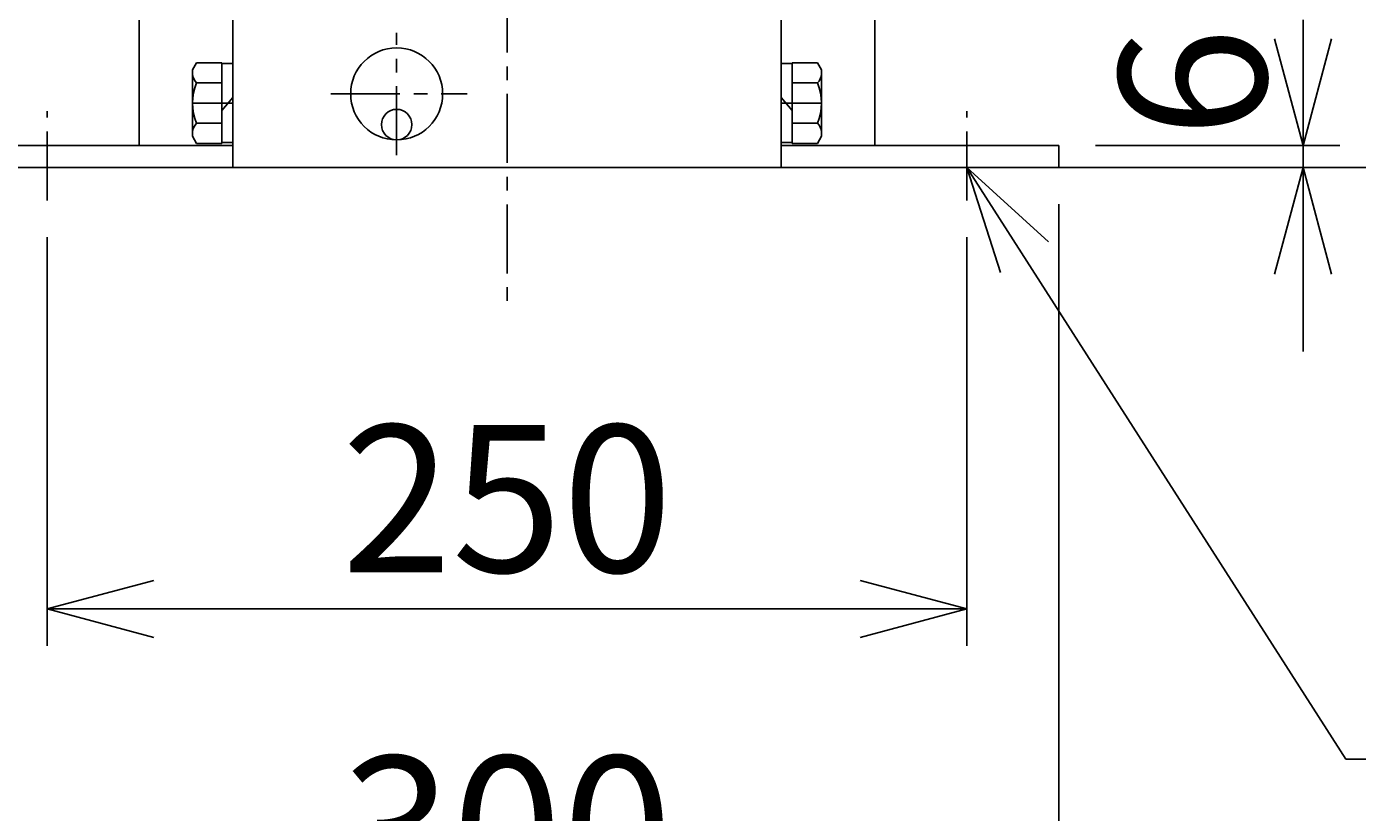
# Model space of a CAD drawing. Extents: x 93 to 3515, y 104 to 2452.
# Drawn here: x 764 to 1125, y 624 to 838 of the extents above; entities that cross this region are included whole.
import ezdxf
from ezdxf.enums import TextEntityAlignment as Align

# ---------------------------------------------------------------- set-up
doc = ezdxf.new("R2010")
doc.units = 0
doc.header["$LTSCALE"] = 15
doc.linetypes.add('CENTER', pattern=[2, 1.25, -0.25, 0.25, -0.25])
doc.layers.add('CSLAYER1', color=7, linetype='CONTINUOUS')
doc.styles.add('EASYDRAW_FONT', font='monotxt', dxfattribs={"height": 1, "bigfont": 'bigfont'})
doc.dimstyles.get("Standard").update_dxf_attribs({"dimtxt": 2.5, "dimasz": 2.5, "dimexe": 1.25, "dimexo": 0.625, "dimtad": 1, "dimcen": 2.5, "dimazin": 3, "dimtfac": 1, "dimtmove": 0, "dimatfit": 3})

# ---------------------------------------------------------------- blocks, each defined once
blk = doc.blocks.new('*D0003')
at = {"layer": 'CSLAYER1', "color": 5, "linetype": 'CONTINUOUS'}
for p, q in [((1110.486009, 805.475417), (1110.486009, 839.57438)), ((1110.486009, 805.475417), (1102.721437, 834.453192)), ((1110.486009, 805.475417), (1118.25058, 834.453192)), ((1054.099412, 805.475417), (1120.486009, 805.475417)), ((1110.486009, 799.475417), (1110.486009, 805.475417)), ((1054.099412, 799.475417), (1120.486009, 799.475417)), ((1110.486009, 799.475417), (1102.721437, 770.497643)), ((1110.486009, 799.475417), (1110.486009, 749.475417)), ((1110.486009, 799.475417), (1118.25058, 770.497643))]:
    blk.add_line(p, q, dxfattribs=at)
at = {"layer": 'CSLAYER1', "color": 3, "style": 'EASYDRAW_FONT', "width": 1.125}
blk.add_text('6', height=40, rotation=90, dxfattribs=at).set_placement((1100.486084, 807.524841), (1100.486084, 837.524841), align=Align.FIT)
blk = doc.blocks.new('*D0010')
at = {"layer": 'CSLAYER1', "color": 5, "linetype": 'CONTINUOUS'}
for p, q in [((744.099412, 789.475417), (744.099412, 579.475417)), ((1044.099412, 789.475417), (1044.099412, 579.475417)), ((744.099412, 589.475417), (773.077187, 597.239989)), ((1044.099412, 589.475417), (1015.121637, 597.239989)), ((744.099412, 589.475417), (1044.099412, 589.475417)), ((744.099412, 589.475417), (773.077187, 581.710846)), ((1044.099412, 589.475417), (1015.121637, 581.710846))]:
    blk.add_line(p, q, dxfattribs=at)
at = {"layer": 'CSLAYER1', "color": 3, "style": 'EASYDRAW_FONT', "width": 0.84375}
blk.add_text('300', height=40, dxfattribs=at).set_placement((849.099426, 599.475464), (939.099426, 599.475464), align=Align.FIT)
blk = doc.blocks.new('*D0011')
at = {"layer": 'CSLAYER1', "color": 5, "linetype": 'CONTINUOUS'}
for p, q in [((769.099412, 780.546056), (769.099412, 669.475417)), ((1019.099412, 780.546056), (1019.099412, 669.475417)), ((769.099412, 679.475417), (798.077187, 687.239989)), ((1019.099412, 679.475417), (990.121637, 687.239989)), ((769.099412, 679.475417), (1019.099412, 679.475417)), ((769.099412, 679.475417), (798.077187, 671.710846)), ((1019.099412, 679.475417), (990.121637, 671.710846))]:
    blk.add_line(p, q, dxfattribs=at)
at = {"layer": 'CSLAYER1', "color": 3, "style": 'EASYDRAW_FONT', "width": 0.84375}
blk.add_text('250', height=40, dxfattribs=at).set_placement((849.099426, 689.475403), (939.099426, 689.475403), align=Align.FIT)

msp = doc.modelspace()

# ---------------------------------------------------------------- linework, layer by layer
at = {"layer": 'CSLAYER1', "color": 5, "linetype": 'CENTER'}
for p, q in [((894.099412, 1419.453528), (894.099412, 759.475417)), ((864.099412, 802.785854), (864.099412, 836.049173)), ((846.225466, 819.475417), (883.222423, 819.475417)), ((769.099412, 790.546056), (769.099412, 814.756018)), ((819.599412, 816.975417), (808.599412, 816.975417)), ((968.599412, 816.975417), (979.599412, 816.975417)), ((1019.099412, 790.546056), (1019.099412, 814.756018))]:
    msp.add_line(p, q, dxfattribs=at)
at = {"layer": 'CSLAYER1', "color": 3, "linetype": 'CONTINUOUS'}
for p, q in [((794.099412, 839.475417), (794.099412, 805.475417)), ((819.599412, 799.475417), (819.599412, 839.475417)), ((968.599412, 799.475417), (968.599412, 839.475417)), ((994.099412, 839.475417), (994.099412, 805.475417)), ((808.599412, 825.975417), (809.736593, 827.945073)), ((808.599412, 807.975417), (808.599412, 825.975417)), ((816.599412, 827.945073), (809.736593, 827.945073)), ((816.599412, 827.945073), (816.599412, 806.005762)), ((819.599412, 827.725417), (816.599412, 827.725417)), ((968.599412, 827.725417), (971.599412, 827.725417)), ((971.599412, 827.945073), (971.599412, 806.005762)), ((971.599412, 827.945073), (978.462231, 827.945073)), ((979.599412, 825.975417), (978.462231, 827.945073)), ((979.599412, 807.975417), (979.599412, 825.975417)), ((816.599412, 822.460245), (809.736593, 822.460245)), ((971.599412, 822.460245), (978.462231, 822.460245)), ((819.599412, 818.487614), (816.599412, 814.987614)), ((968.599412, 818.487614), (971.599412, 814.987614)), ((816.599412, 811.49059), (809.736593, 811.49059)), ((971.599412, 811.49059), (978.462231, 811.49059)), ((808.599412, 807.975417), (809.736593, 806.005762)), ((979.599412, 807.975417), (978.462231, 806.005762)), ((744.099412, 805.475417), (819.599412, 805.475417)), ((816.599412, 806.005762), (809.736593, 806.005762)), ((819.599412, 806.225417), (816.599412, 806.225417)), ((968.599412, 806.225417), (971.599412, 806.225417)), ((1044.099412, 805.475417), (968.599412, 805.475417)), ((971.599412, 806.005762), (978.462231, 806.005762)), ((1044.099412, 799.475417), (1044.099412, 805.475417)), ((744.099412, 799.475417), (1044.099412, 799.475417))]:
    msp.add_line(p, q, dxfattribs=at)
at = {"layer": 'CSLAYER1', "color": 5, "linetype": 'CONTINUOUS'}
for p, q in [((1019.099412, 799.475417), (1122.135005, 638.692806)), ((1019.099412, 799.475417), (1041.271877, 779.266959)), ((1019.099412, 799.475417), (1028.1971, 770.888146)), ((1044.099412, 799.475417), (1504.327722, 799.475417)), ((1122.135005, 638.692806), (1379.332123, 638.692806))]:
    msp.add_line(p, q, dxfattribs=at)
at = {"layer": 'CSLAYER1', "color": 3, "linetype": 'CONTINUOUS'}
for centre, radius in [((864.099412, 819.475417), 12.5), ((864.099412, 811.125417), 4.15)]:
    msp.add_circle(centre, radius, dxfattribs=at)
for centre, radius, start, end in [((812.379456, 825.202659), 3.808617, 185.661633, 226.059028), ((975.819367, 825.202659), 3.808617, 313.940972, 354.338367), ((822.395156, 816.975417), 13.795744, 156.573402, 203.426598), ((965.803668, 816.975417), 13.795744, -23.426598, 23.426598), ((812.379456, 808.748176), 3.808617, 133.940972, 174.338367), ((975.819367, 808.748176), 3.808617, 5.661633, 46.059028)]:
    msp.add_arc(centre, radius, start, end, dxfattribs=at)

# ---------------------------------------------------------------- dimensions: what is measured, and where the dimension line sits
at = {"layer": 'CSLAYER1', "color": 3}
for p1, p2, distance, picture, middle in [((1044.099412, 799.475417), (1044.099412, 805.475417), -66.386597, '*D0003', (1100.486084, 822.524841)), ((744.099412, 799.475417), (1044.099412, 799.475417), -210, '*D0010', (894.099426, 599.475464)), ((769.099412, 790.546056), (1019.099412, 790.546056), -111.070639, '*D0011', (894.099426, 689.475403))]:
    dim = msp.add_aligned_dim(p1=p1, p2=p2, distance=distance, dimstyle='Standard', dxfattribs=at)
    dim.commit()
    dim.dimension.update_dxf_attribs({"geometry": picture, "text_midpoint": middle})

doc.saveas('drawing.dxf')
